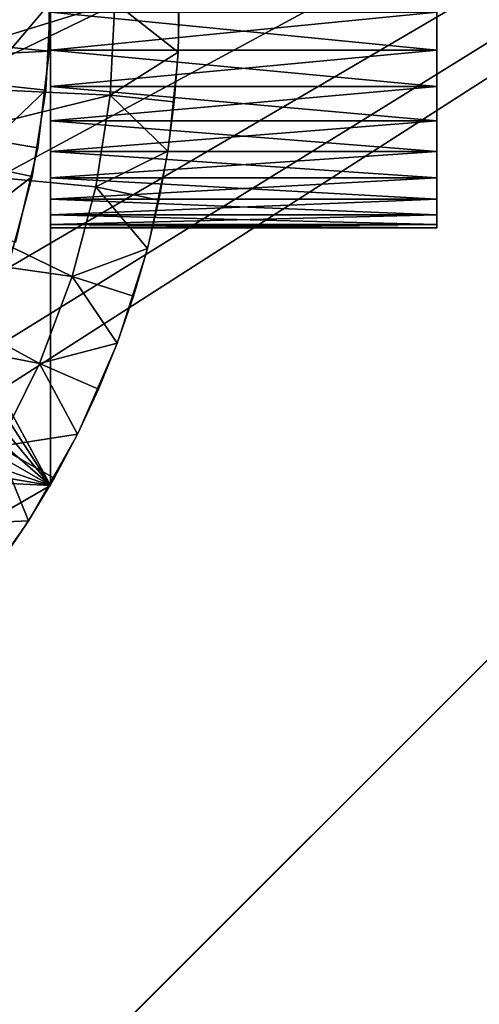
# Model space of a CAD drawing. Extents: x 0 to 430, y 0 to 1032.
# Drawn here: x 411 to 415, y 1014 to 1021 of the extents above; entities that cross this region are included whole.
import ezdxf

# ---------------------------------------------------------------- set-up
doc = ezdxf.new("R2010")
doc.units = 0
doc.header["$MEASUREMENT"] = 0

msp = doc.modelspace()

# ---------------------------------------------------------------- linework, layer by layer
for points in [[(2.499998, 1029, 68), (402.5, 1004, 68), (427.5, 1029, 68)], [(402.5, 1004, 38), (409.331726, 1017.348389, 38), (427.5, 1029, 38)], [(427.5, 3.999949, 68), (427.5, 1029, 68), (402.5, 28.999985, 68)], [(402.5, 28.999985, 68), (427.5, 1029, 68), (402.5, 1004, 68)], [(427.5, 3.999949, 38), (402.5, 1004, 38), (427.5, 1029, 38)], [(427.5, 1029, 39.5), (402.5, 1004, 39.5), (427.5, 3.999949, 39.5)], [(402.5, 1004, 66.5), (427.5, 1029, 66.5), (402.5, 28.999985, 66.5)], [(402.5, 28.999985, 66.5), (427.5, 1029, 66.5), (427.5, 3.999949, 66.5)], [(427.5, 1029, 38), (409.331726, 1017.348389, 38), (409.971069, 1018.140137, 38)], [(427.5, 1029, 38), (409.971069, 1018.140137, 38), (410.467377, 1019.028564, 38)], [(410.467377, 1019.028564, 38), (410.806396, 1019.988098, 38), (427.5, 1029, 38)], [(427.5, 1029, 38), (410.806396, 1019.988098, 38), (410.978394, 1020.99115, 38)], [(427.5, 1029, 38), (410.978394, 1020.99115, 38), (410.978394, 1022.00885, 38)], [(411.5, 1025.252808, 34.699997), (409.397308, 1021.653564, 34.699997), (411.5, 1017.747192, 34.699997)], [(411.5, 1017.747192, 34.699997), (411.5, 1021.42572, 32.948421), (411.5, 1025.252808, 34.699997)], [(407.999695, 1021.45752, 26.9), (411.489014, 1021.87793, 26.9), (411.489014, 1021.12207, 26.9)], [(411.489014, 1021.87793, 26.9), (411.5, 1021.5, 27.699999), (411.489014, 1021.12207, 26.9)], [(412.490051, 1021.113892, 38), (412.5, 1021.5, 37), (412.490051, 1021.886108, 38)], [(411.5, 1017.747192, 34.699997), (409.397308, 1021.653564, 34.699997), (409.375916, 1021.0401, 34.699997)], [(410, 1021.5, 36.5), (412, 1021.5, 36.5), (409.960571, 1020.873352, 36.5)], [(409.960571, 1020.873352, 36.5), (412, 1021.5, 36.5), (411.962891, 1020.780273, 36.5)], [(411.5, 1021.5, 24.4), (411, 1021.5, 24.9), (410.967133, 1020.872803, 24.9)], [(411.5, 1021.5, 24.4), (410.967133, 1020.872803, 24.9), (411.464386, 1020.820557, 24.4)], [(411.464386, 1020.820557, 24.4), (411.464386, 1020.820557, 21.9), (411.5, 1021.5, 21.9)], [(411.464386, 1020.820557, 24.4), (411.5, 1021.5, 21.9), (411.5, 1021.5, 24.4)], [(411.5, 1021.5, 27.699999), (411.489014, 1021.12207, 27.699999), (411.489014, 1021.12207, 26.9)], [(411.5, 1021.5, 27.699999), (411.5, 1021.42572, 29.451576), (411.5, 1021.131287, 29.489277)], [(411.5, 1021.5, 27.699999), (411.5, 1021.131287, 29.489277), (411.5, 1017.747192, 27.699999)], [(411.962891, 1020.780273, 36.5), (412, 1021.5, 36.5), (412.490051, 1021.113892, 37)], [(412, 1021.5, 36.5), (412.5, 1021.5, 37), (412.490051, 1021.113892, 37)], [(412.490051, 1021.113892, 38), (412.490051, 1021.113892, 37), (412.5, 1021.5, 37)], [(407.999695, 1021.45752, 26.9), (411.489014, 1021.12207, 26.9), (407.949402, 1020.951233, 26.9)], [(411.5, 1021.42572, 29.451576), (414.5, 1021.42572, 29.451576), (414.5, 1021.131287, 29.489277)], [(411.5, 1021.42572, 29.451576), (414.5, 1021.131287, 29.489277), (411.5, 1021.131287, 29.489277)], [(411.5, 1021.131287, 32.910721), (414.5, 1021.131287, 32.910721), (414.5, 1021.42572, 32.948421)], [(411.5, 1021.131287, 32.910721), (414.5, 1021.42572, 32.948421), (411.5, 1021.42572, 32.948421)], [(411.5, 1021.131287, 32.910721), (411.5, 1021.42572, 32.948421), (411.5, 1017.747192, 34.699997)], [(407.949402, 1020.951233, 26.9), (411.489014, 1021.12207, 26.9), (411.401245, 1020.371277, 26.9)], [(411.489014, 1021.12207, 26.9), (411.489014, 1021.12207, 27.699999), (411.401245, 1020.371277, 27.699999)], [(411.489014, 1021.12207, 26.9), (411.401245, 1020.371277, 27.699999), (411.401245, 1020.371277, 26.9)], [(411.5, 1021.131287, 29.489277), (414.5, 1021.131287, 29.489277), (414.5, 1020.847473, 29.576193)], [(411.5, 1021.131287, 29.489277), (414.5, 1020.847473, 29.576193), (411.5, 1020.847473, 29.576193)], [(411.5, 1020.847473, 32.823803), (414.5, 1020.847473, 32.823803), (414.5, 1021.131287, 32.910721)], [(411.5, 1020.847473, 32.823803), (414.5, 1021.131287, 32.910721), (411.5, 1021.131287, 32.910721)], [(411.5, 1017.747192, 27.699999), (411.5, 1021.131287, 29.489277), (411.5, 1020.847473, 29.576193)], [(411.5, 1017.747192, 34.699997), (411.5, 1020.847473, 32.823803), (411.5, 1021.131287, 32.910721)], [(412.490051, 1021.113892, 37), (412.460266, 1020.728821, 37), (411.962891, 1020.780273, 36.5)], [(412.410675, 1020.345825, 38), (412.460266, 1020.728821, 37), (412.490051, 1021.113892, 38)], [(412.460266, 1020.728821, 37), (412.490051, 1021.113892, 37), (412.490051, 1021.113892, 38)], [(411.5, 1017.747192, 34.699997), (409.375916, 1021.0401, 34.699997), (409.269318, 1020.435547, 34.699997)], [(407.949402, 1020.951233, 26.9), (411.401245, 1020.371277, 26.9), (411.226929, 1019.635803, 26.9)], [(409.960571, 1020.873352, 36.5), (411.962891, 1020.780273, 36.5), (409.842926, 1020.256531, 36.5)], [(411.464386, 1020.820557, 24.4), (410.967133, 1020.872803, 24.9), (410.868896, 1020.252502, 24.9)], [(411.962891, 1020.780273, 36.5), (411.85199, 1020.068115, 36.5), (409.842926, 1020.256531, 36.5)], [(411.464386, 1020.820557, 24.4), (410.868896, 1020.252502, 24.9), (411.357971, 1020.14856, 24.4)], [(411.357971, 1020.14856, 24.4), (411.357971, 1020.14856, 21.9), (411.464386, 1020.820557, 21.9)], [(411.357971, 1020.14856, 24.4), (411.464386, 1020.820557, 21.9), (411.464386, 1020.820557, 24.4)], [(411.5, 1020.847473, 29.576193), (414.5, 1020.847473, 29.576193), (414.5, 1020.582458, 29.709824)], [(411.5, 1020.847473, 29.576193), (414.5, 1020.582458, 29.709824), (411.5, 1020.582458, 29.709824)], [(411.5, 1020.582458, 32.690174), (414.5, 1020.582458, 32.690174), (414.5, 1020.847473, 32.823803)], [(411.5, 1020.582458, 32.690174), (414.5, 1020.847473, 32.823803), (411.5, 1020.847473, 32.823803)], [(411.5, 1017.747192, 27.699999), (411.5, 1020.847473, 29.576193), (411.5, 1020.582458, 29.709824)], [(411.5, 1017.747192, 34.699997), (411.5, 1020.582458, 32.690174), (411.5, 1020.847473, 32.823803)], [(411.962891, 1020.780273, 36.5), (412.410675, 1020.345825, 37), (411.85199, 1020.068115, 36.5)], [(411.962891, 1020.780273, 36.5), (412.460266, 1020.728821, 37), (412.410675, 1020.345825, 37)], [(412.410675, 1020.345825, 38), (412.410675, 1020.345825, 37), (412.460266, 1020.728821, 37)], [(411.5, 1020.582458, 29.709824), (414.5, 1020.582458, 29.709824), (414.5, 1020.343811, 29.886322)], [(411.5, 1020.582458, 29.709824), (414.5, 1020.343811, 29.886322), (411.5, 1020.343811, 29.886322)], [(411.5, 1020.343811, 32.513676), (414.5, 1020.343811, 32.513676), (414.5, 1020.582458, 32.690174)], [(411.5, 1020.343811, 32.513676), (414.5, 1020.582458, 32.690174), (411.5, 1020.582458, 32.690174)], [(411.5, 1020.582458, 29.709824), (411.5, 1020.343811, 29.886322), (411.5, 1017.747192, 27.699999)], [(411.5, 1020.343811, 32.513676), (411.5, 1020.582458, 32.690174), (411.5, 1017.747192, 34.699997)], [(409.269318, 1020.435547, 34.699997), (409.07962, 1019.851746, 34.699997), (411.5, 1017.747192, 34.699997)], [(411.401245, 1020.371277, 26.9), (411.401245, 1020.371277, 27.699999), (411.226929, 1019.635803, 27.699999)], [(411.401245, 1020.371277, 26.9), (411.226929, 1019.635803, 27.699999), (411.226929, 1019.635803, 26.9)], [(411.5, 1020.343811, 29.886322), (414.5, 1020.343811, 29.886322), (414.5, 1020.138428, 30.100615)], [(411.5, 1020.343811, 29.886322), (414.5, 1020.138428, 30.100615), (411.5, 1020.138428, 30.100615)], [(411.5, 1020.138428, 32.299385), (414.5, 1020.138428, 32.299385), (414.5, 1020.343811, 32.513676)], [(411.5, 1020.138428, 32.299385), (414.5, 1020.343811, 32.513676), (411.5, 1020.343811, 32.513676)], [(411.5, 1020.343811, 29.886322), (411.5, 1020.138428, 30.100615), (411.5, 1017.747192, 27.699999)], [(411.5, 1017.747192, 34.699997), (411.5, 1020.138428, 32.299385), (411.5, 1020.343811, 32.513676)], [(412.410675, 1020.345825, 37), (412.341431, 1019.965881, 37), (411.85199, 1020.068115, 36.5)], [(412.252716, 1019.589966, 38), (412.341431, 1019.965881, 37), (412.410675, 1020.345825, 38)], [(412.341431, 1019.965881, 37), (412.410675, 1020.345825, 37), (412.410675, 1020.345825, 38)], [(409.842926, 1020.256531, 36.5), (411.668457, 1019.371216, 36.5), (409.648895, 1019.659363, 36.5)], [(409.842926, 1020.256531, 36.5), (411.85199, 1020.068115, 36.5), (411.668457, 1019.371216, 36.5)], [(411.357971, 1020.14856, 24.4), (410.868896, 1020.252502, 24.9), (410.706329, 1019.645874, 24.9)], [(411.357971, 1020.14856, 24.4), (410.706329, 1019.645874, 24.9), (411.181854, 1019.491394, 24.4)], [(411.181854, 1019.491394, 24.4), (411.181854, 1019.491394, 21.9), (411.357971, 1020.14856, 21.9)], [(411.181854, 1019.491394, 24.4), (411.357971, 1020.14856, 21.9), (411.357971, 1020.14856, 24.4)], [(411.5, 1020.138428, 30.100615), (414.5, 1020.138428, 30.100615), (414.5, 1019.972229, 30.346533)], [(411.5, 1020.138428, 30.100615), (414.5, 1019.972229, 30.346533), (411.5, 1019.972229, 30.346533)], [(411.5, 1019.972229, 32.053467), (414.5, 1019.972229, 32.053467), (414.5, 1020.138428, 32.299385)], [(411.5, 1019.972229, 32.053467), (414.5, 1020.138428, 32.299385), (411.5, 1020.138428, 32.299385)], [(411.5, 1017.747192, 27.699999), (411.5, 1020.138428, 30.100615), (411.5, 1019.972229, 30.346533)], [(411.5, 1017.747192, 34.699997), (411.5, 1019.972229, 32.053467), (411.5, 1020.138428, 32.299385)], [(411.85199, 1020.068115, 36.5), (412.252716, 1019.589966, 37), (411.668457, 1019.371216, 36.5)], [(411.85199, 1020.068115, 36.5), (412.341431, 1019.965881, 37), (412.252716, 1019.589966, 37)], [(411.5, 1019.972229, 30.346533), (414.5, 1019.972229, 30.346533), (414.5, 1019.849976, 30.617004)], [(411.5, 1019.972229, 30.346533), (414.5, 1019.849976, 30.617004), (411.5, 1019.849976, 30.617004)], [(411.5, 1019.849976, 31.782993), (414.5, 1019.849976, 31.782993), (414.5, 1019.972229, 32.053467)], [(411.5, 1019.849976, 31.782993), (414.5, 1019.972229, 32.053467), (411.5, 1019.972229, 32.053467)], [(411.5, 1017.747192, 27.699999), (411.5, 1019.972229, 30.346533), (411.5, 1019.849976, 30.617004)], [(411.5, 1019.849976, 31.782993), (411.5, 1019.972229, 32.053467), (411.5, 1017.747192, 34.699997)], [(412.252716, 1019.589966, 38), (412.252716, 1019.589966, 37), (412.341431, 1019.965881, 37)], [(411.5, 1017.747192, 34.699997), (409.07962, 1019.851746, 34.699997), (408.810516, 1019.299988, 34.699997)], [(411.5, 1019.849976, 30.617004), (414.5, 1019.849976, 30.617004), (414.5, 1019.775146, 30.904249)], [(411.5, 1019.849976, 30.617004), (414.5, 1019.775146, 30.904249), (411.5, 1019.775146, 30.904249)], [(411.5, 1019.775146, 31.49575), (414.5, 1019.775146, 31.49575), (414.5, 1019.849976, 31.782993)], [(411.5, 1019.775146, 31.49575), (414.5, 1019.849976, 31.782993), (411.5, 1019.849976, 31.782993)], [(411.5, 1019.849976, 30.617004), (411.5, 1019.775146, 30.904249), (411.5, 1017.747192, 27.699999)], [(411.5, 1017.747192, 34.699997), (411.5, 1019.775146, 31.49575), (411.5, 1019.849976, 31.782993)], [(411.5, 1019.775146, 30.904249), (414.5, 1019.775146, 30.904249), (414.5, 1019.75, 31.199999)], [(411.5, 1019.775146, 30.904249), (414.5, 1019.75, 31.199999), (411.5, 1019.75, 31.199999)], [(411.5, 1019.75, 31.199999), (414.5, 1019.75, 31.199999), (414.5, 1019.775146, 31.49575)], [(411.5, 1019.75, 31.199999), (414.5, 1019.775146, 31.49575), (411.5, 1019.775146, 31.49575)], [(411.5, 1017.747192, 27.699999), (411.5, 1019.775146, 30.904249), (411.5, 1019.75, 31.199999)], [(411.5, 1017.747192, 34.699997), (411.5, 1019.75, 31.199999), (411.5, 1019.775146, 31.49575)], [(411.5, 1017.747192, 27.699999), (411.5, 1019.75, 31.199999), (411.5, 1017.747192, 34.699997)], [(409.648895, 1019.659363, 36.5), (411.414215, 1018.696838, 36.5), (409.381531, 1019.091248, 36.5)], [(409.648895, 1019.659363, 36.5), (411.668457, 1019.371216, 36.5), (411.414215, 1018.696838, 36.5)], [(412.252716, 1019.589966, 37), (412.144775, 1019.219116, 37), (411.668457, 1019.371216, 36.5)], [(412.017883, 1018.85437, 38), (412.144775, 1019.219116, 37), (412.252716, 1019.589966, 38)], [(412.144775, 1019.219116, 37), (412.252716, 1019.589966, 37), (412.252716, 1019.589966, 38)], [(411.668457, 1019.371216, 36.5), (412.017883, 1018.85437, 37), (411.414215, 1018.696838, 36.5)], [(411.668457, 1019.371216, 36.5), (412.144775, 1019.219116, 37), (412.017883, 1018.85437, 37)], [(411.5, 1017.747192, 34.699997), (408.810516, 1019.299988, 34.699997), (408.467255, 1018.791077, 34.699997)], [(412.017883, 1018.85437, 38), (412.017883, 1018.85437, 37), (412.144775, 1019.219116, 37)], [(409.381531, 1019.091248, 36.5), (411.414215, 1018.696838, 36.5), (411.09201, 1018.052185, 36.5)], [(408.467255, 1018.791077, 34.699997), (408.056488, 1018.3349, 34.699997), (411.5, 1017.747192, 34.699997)], [(412.017883, 1018.85437, 37), (411.872375, 1018.496582, 37), (411.414215, 1018.696838, 36.5)], [(411.708649, 1018.14679, 38), (411.872375, 1018.496582, 37), (412.017883, 1018.85437, 38)], [(411.872375, 1018.496582, 37), (412.017883, 1018.85437, 37), (412.017883, 1018.85437, 38)], [(411.414215, 1018.696838, 36.5), (411.708649, 1018.14679, 37), (411.09201, 1018.052185, 36.5)], [(411.414215, 1018.696838, 36.5), (411.872375, 1018.496582, 37), (411.708649, 1018.14679, 37)], [(411.708649, 1018.14679, 38), (411.708649, 1018.14679, 37), (411.872375, 1018.496582, 37)], [(411.5, 1017.747192, 34.699997), (408.056488, 1018.3349, 34.699997), (407.586273, 1017.940308, 34.699997)], [(411.708649, 1018.14679, 37), (411.52713, 1017.805908, 37), (411.09201, 1018.052185, 36.5)], [(411.328308, 1017.474792, 38), (411.52713, 1017.805908, 37), (411.708649, 1018.14679, 38)], [(411.52713, 1017.805908, 37), (411.708649, 1018.14679, 37), (411.708649, 1018.14679, 38)], [(411.09201, 1018.052185, 36.5), (411.328308, 1017.474792, 37), (410.7052, 1017.444031, 36.5)], [(411.09201, 1018.052185, 36.5), (411.52713, 1017.805908, 37), (411.328308, 1017.474792, 37)], [(411.5, 1017.747192, 34.699997), (407.586273, 1017.940308, 34.699997), (405, 1013.994446, 34.699997)], [(411.328308, 1017.474792, 38), (411.328308, 1017.474792, 37), (411.52713, 1017.805908, 37)], [(408.25, 1015.87085, 27.699999), (411.5, 1017.747192, 34.699997), (405, 1013.994446, 34.699997)], [(411.5, 1017.747192, 27.699999), (411.5, 1017.747192, 34.699997), (408.25, 1015.87085, 27.699999)], [(411.328308, 1017.474792, 37), (411.112701, 1017.154358, 37), (410.7052, 1017.444031, 36.5)], [(410.88092, 1016.845398, 38), (411.112701, 1017.154358, 37), (411.328308, 1017.474792, 38)], [(411.112701, 1017.154358, 37), (411.328308, 1017.474792, 37), (411.328308, 1017.474792, 38)]]:
    msp.add_3dface(points)

doc.saveas('drawing.dxf')
